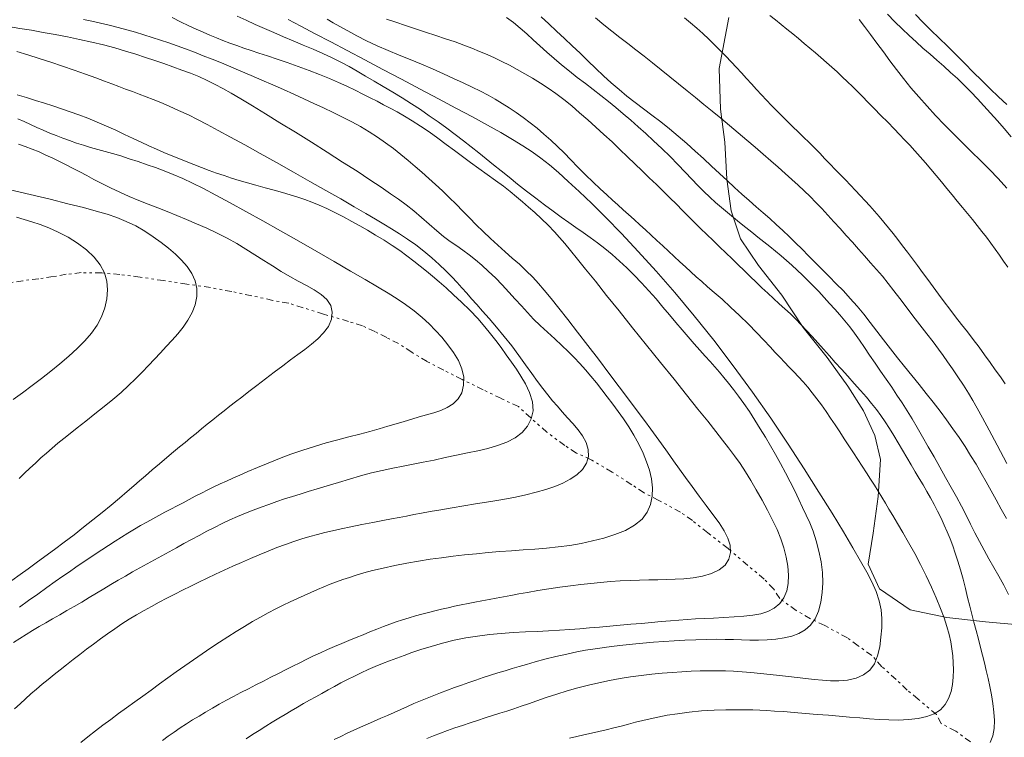
# Model space of a CAD drawing. Extents: x 281653 to 282903, y 1912395 to 1913205.
# Drawn here: x 282239 to 282276, y 1912891 to 1912918 of the extents above; entities that cross this region are included whole.
import ezdxf

# ---------------------------------------------------------------- set-up
doc = ezdxf.new("R2010")
doc.units = 0
doc.header["$MEASUREMENT"] = 0
doc.linetypes.add('DIVIDE', pattern=[1.25, 0.5, -0.25, 0, -0.25, 0, -0.25])
for name, color, linetype in [('ARBOLES', 90, 'Continuous'), ('CURVA INTERMEDIA', 17, 'Continuous'), ('CURVA MAESTRA', 17, 'Continuous'), ('ESCURRIMIENTO', 7, 'Continuous')]:
    doc.layers.add(name, color=color, linetype=linetype)
doc.linetypes.add('ZIGZAG', pattern='A,0.00254,-5.08,[131,ltypeshp.shx,S=5.08,R=0,X=-5.08,Y=0],-10.16,[131,ltypeshp.shx,S=5.08,R=180,X=5.08,Y=0],-5.08', length=20.32254)

msp = doc.modelspace()

# ---------------------------------------------------------------- linework, layer by layer
at = {"layer": 'ARBOLES', "color": 3, "linetype": 'ZIGZAG', "lineweight": 9, "ltscale": 0.05}
msp.add_lwpolyline([(282276.937, 1912895.005), (282275.663, 1912895.12), (282274.189, 1912895.28), (282272.794, 1912895.577), (282271.622, 1912896.375), (282271.184, 1912897.316), (282271.375, 1912898.505), (282271.568, 1912899.902), (282271.66, 1912901.313), (282271.439, 1912902.222), (282271.015, 1912903.161), (282270.415, 1912904.111), (282269.626, 1912905.194), (282268.714, 1912906.339), (282267.889, 1912907.575), (282267.003, 1912908.702), (282266.325, 1912909.724), (282265.964, 1912910.787), (282265.803, 1912911.998), (282265.716, 1912913.407), (282265.561, 1912914.662), (282265.51, 1912916.214), (282265.875, 1912918.164)], dxfattribs=at)
at = {"layer": 'CURVA INTERMEDIA', "color": 17, "linetype": 'Continuous', "lineweight": 9}
for points, elevation in [([(282244.645, 1912918.158), (282244.968, 1912917.996), (282245.277, 1912917.847), (282245.565, 1912917.714), (282245.829, 1912917.597), (282246.081, 1912917.49), (282246.331, 1912917.386), (282246.584, 1912917.285), (282246.844, 1912917.186), (282247.109, 1912917.09), (282247.378, 1912916.996), (282247.658, 1912916.902), (282247.957, 1912916.804), (282248.284, 1912916.697), (282248.646, 1912916.576), (282249.038, 1912916.44), (282249.451, 1912916.293), (282249.866, 1912916.14), (282250.266, 1912915.986), (282250.641, 1912915.835), (282250.987, 1912915.687), (282251.311, 1912915.538), (282251.621, 1912915.389), (282251.915, 1912915.242), (282252.194, 1912915.101), (282252.458, 1912914.965), (282252.709, 1912914.835), (282252.96, 1912914.703), (282253.221, 1912914.562), (282253.5, 1912914.403), (282253.8, 1912914.223), (282254.118, 1912914.02), (282254.448, 1912913.795), (282254.779, 1912913.558), (282255.1, 1912913.32), (282255.411, 1912913.087), (282255.713, 1912912.861), (282256.018, 1912912.637), (282256.336, 1912912.408), (282256.66, 1912912.176), (282256.978, 1912911.946), (282257.275, 1912911.726), (282257.54, 1912911.522), (282257.781, 1912911.327), (282258.01, 1912911.133), (282258.239, 1912910.934), (282258.478, 1912910.721), (282258.727, 1912910.489), (282258.982, 1912910.239), (282259.22, 1912909.994), (282259.421, 1912909.772), (282259.615, 1912909.545), (282259.837, 1912909.277), (282260.1, 1912908.953), (282260.414, 1912908.564), (282260.785, 1912908.102), (282261.215, 1912907.568), (282261.693, 1912906.973), (282262.206, 1912906.334), (282262.737, 1912905.673), (282263.269, 1912905.012), (282263.783, 1912904.371), (282264.263, 1912903.772), (282264.695, 1912903.233), (282265.068, 1912902.767), (282265.38, 1912902.376), (282265.638, 1912902.05), (282265.866, 1912901.754), (282266.089, 1912901.455), (282266.303, 1912901.151), (282266.505, 1912900.841), (282266.707, 1912900.511), (282266.921, 1912900.149), (282267.14, 1912899.765), (282267.351, 1912899.38), (282267.544, 1912899.003), (282267.713, 1912898.642), (282267.854, 1912898.291), (282267.968, 1912897.942), (282268.057, 1912897.592), (282268.12, 1912897.242), (282268.15, 1912896.902), (282268.138, 1912896.586), (282268.08, 1912896.297), (282267.971, 1912896.039), (282267.813, 1912895.82), (282267.607, 1912895.646), (282267.365, 1912895.518), (282267.094, 1912895.432), (282266.791, 1912895.376), (282266.451, 1912895.337), (282266.077, 1912895.309), (282265.68, 1912895.286), (282265.289, 1912895.267), (282264.932, 1912895.249), (282264.602, 1912895.231), (282264.288, 1912895.211), (282263.973, 1912895.188), (282263.647, 1912895.161), (282263.299, 1912895.132), (282262.928, 1912895.099), (282262.539, 1912895.063), (282262.138, 1912895.027), (282261.734, 1912894.991), (282261.334, 1912894.957), (282260.944, 1912894.924), (282260.564, 1912894.891), (282260.188, 1912894.86), (282259.809, 1912894.83), (282259.415, 1912894.803), (282259.001, 1912894.779), (282258.565, 1912894.757), (282258.114, 1912894.735), (282257.654, 1912894.71), (282257.196, 1912894.678), (282256.742, 1912894.636), (282256.294, 1912894.58), (282255.849, 1912894.508), (282255.404, 1912894.417), (282254.961, 1912894.307), (282254.527, 1912894.184), (282254.129, 1912894.061), (282253.79, 1912893.948), (282253.492, 1912893.843), (282253.211, 1912893.74), (282252.937, 1912893.635), (282252.664, 1912893.528), (282252.392, 1912893.416), (282252.122, 1912893.3), (282251.855, 1912893.179), (282251.593, 1912893.053), (282251.336, 1912892.924), (282251.084, 1912892.792), (282250.837, 1912892.659), (282250.594, 1912892.527), (282250.355, 1912892.395), (282250.12, 1912892.264), (282249.887, 1912892.133), (282249.655, 1912892.002), (282249.423, 1912891.87), (282249.189, 1912891.734), (282248.952, 1912891.593), (282248.711, 1912891.447), (282248.466, 1912891.296), (282248.218, 1912891.141), (282247.967, 1912890.982), (282247.716, 1912890.822), (282247.466, 1912890.662)], 54.041), ([(282257.401, 1912918.161), (282257.666, 1912917.963), (282257.919, 1912917.756), (282258.166, 1912917.54), (282258.416, 1912917.314), (282258.673, 1912917.079), (282258.939, 1912916.837), (282259.215, 1912916.595), (282259.499, 1912916.353), (282259.794, 1912916.114), (282260.096, 1912915.878), (282260.402, 1912915.645), (282260.705, 1912915.414), (282260.998, 1912915.186), (282261.284, 1912914.957), (282261.567, 1912914.723), (282261.85, 1912914.484), (282262.133, 1912914.242), (282262.417, 1912913.995), (282262.705, 1912913.738), (282263.003, 1912913.464), (282263.317, 1912913.166), (282263.633, 1912912.858), (282263.933, 1912912.554), (282264.21, 1912912.265), (282264.46, 1912911.999), (282264.693, 1912911.755), (282264.919, 1912911.527), (282265.144, 1912911.313), (282265.37, 1912911.11), (282265.597, 1912910.915), (282265.826, 1912910.724), (282266.055, 1912910.535), (282266.285, 1912910.346), (282266.517, 1912910.158), (282266.749, 1912909.971), (282266.981, 1912909.787), (282267.21, 1912909.605), (282267.434, 1912909.425), (282267.654, 1912909.247), (282267.868, 1912909.07), (282268.077, 1912908.893), (282268.282, 1912908.713), (282268.483, 1912908.53), (282268.685, 1912908.339), (282268.887, 1912908.139), (282269.093, 1912907.929), (282269.301, 1912907.71), (282269.509, 1912907.486), (282269.714, 1912907.263), (282269.916, 1912907.042), (282270.112, 1912906.822), (282270.303, 1912906.599), (282270.489, 1912906.368), (282270.672, 1912906.123), (282270.855, 1912905.862), (282271.043, 1912905.583), (282271.242, 1912905.289), (282271.449, 1912904.984), (282271.663, 1912904.674), (282271.876, 1912904.366), (282272.084, 1912904.062), (282272.285, 1912903.764), (282272.478, 1912903.469), (282272.668, 1912903.168), (282272.859, 1912902.855), (282273.056, 1912902.524), (282273.262, 1912902.171), (282273.477, 1912901.797), (282273.698, 1912901.409), (282273.92, 1912901.015), (282274.139, 1912900.625), (282274.351, 1912900.246), (282274.552, 1912899.881), (282274.741, 1912899.528), (282274.92, 1912899.184), (282275.091, 1912898.846), (282275.259, 1912898.512), (282275.428, 1912898.181), (282275.605, 1912897.853), (282275.788, 1912897.524), (282275.978, 1912897.195), (282276.169, 1912896.861), (282276.355, 1912896.517), (282276.534, 1912896.165)], 59.096), ([(282260.789, 1912918.144), (282261.109, 1912917.885), (282261.416, 1912917.636), (282261.717, 1912917.398), (282262.018, 1912917.164), (282262.324, 1912916.929), (282262.639, 1912916.686), (282262.964, 1912916.431), (282263.295, 1912916.166), (282263.627, 1912915.899), (282263.957, 1912915.632), (282264.281, 1912915.369), (282264.602, 1912915.109), (282264.921, 1912914.849), (282265.243, 1912914.586), (282265.568, 1912914.317), (282265.897, 1912914.041), (282266.228, 1912913.762), (282266.555, 1912913.485), (282266.873, 1912913.213), (282267.18, 1912912.95), (282267.476, 1912912.696), (282267.759, 1912912.452), (282268.028, 1912912.216), (282268.281, 1912911.99), (282268.52, 1912911.771), (282268.749, 1912911.554), (282268.972, 1912911.336), (282269.194, 1912911.11), (282269.418, 1912910.874), (282269.646, 1912910.628), (282269.879, 1912910.374), (282270.115, 1912910.114), (282270.352, 1912909.852), (282270.587, 1912909.589), (282270.821, 1912909.328), (282271.052, 1912909.069), (282271.281, 1912908.812), (282271.507, 1912908.555), (282271.729, 1912908.295), (282271.949, 1912908.025), (282272.17, 1912907.742), (282272.398, 1912907.442), (282272.639, 1912907.124), (282272.894, 1912906.788), (282273.162, 1912906.441), (282273.425, 1912906.102), (282273.662, 1912905.792), (282273.866, 1912905.518), (282274.041, 1912905.278), (282274.211, 1912905.038), (282274.4, 1912904.767), (282274.607, 1912904.466), (282274.819, 1912904.147), (282275.015, 1912903.84), (282275.181, 1912903.563), (282275.346, 1912903.268), (282275.548, 1912902.899), (282275.799, 1912902.431), (282276.107, 1912901.854), (282276.474, 1912901.16)], 61.026), ([(282264.184, 1912918.148), (282264.416, 1912917.955), (282264.648, 1912917.755), (282264.879, 1912917.548), (282265.107, 1912917.337), (282265.331, 1912917.122), (282265.548, 1912916.904), (282265.76, 1912916.687), (282265.965, 1912916.471), (282266.165, 1912916.257), (282266.36, 1912916.045), (282266.553, 1912915.836), (282266.743, 1912915.627), (282266.932, 1912915.419), (282267.122, 1912915.212), (282267.313, 1912915.006), (282267.507, 1912914.802), (282267.703, 1912914.599), (282267.903, 1912914.398), (282268.105, 1912914.198), (282268.31, 1912913.998), (282268.517, 1912913.797), (282268.725, 1912913.595), (282268.932, 1912913.392), (282269.138, 1912913.188), (282269.34, 1912912.983), (282269.54, 1912912.778), (282269.738, 1912912.574), (282269.933, 1912912.37), (282270.127, 1912912.168), (282270.319, 1912911.967), (282270.51, 1912911.768), (282270.698, 1912911.57), (282270.884, 1912911.373), (282271.068, 1912911.175), (282271.25, 1912910.976), (282271.429, 1912910.775), (282271.607, 1912910.571), (282271.784, 1912910.362), (282271.961, 1912910.146), (282272.139, 1912909.924), (282272.319, 1912909.695), (282272.501, 1912909.458), (282272.687, 1912909.214), (282272.876, 1912908.963), (282273.068, 1912908.706), (282273.264, 1912908.441), (282273.463, 1912908.17), (282273.667, 1912907.893), (282273.874, 1912907.611), (282274.085, 1912907.326), (282274.301, 1912907.038), (282274.522, 1912906.749), (282274.745, 1912906.46), (282274.97, 1912906.171), (282275.193, 1912905.881), (282275.414, 1912905.591), (282275.628, 1912905.301), (282275.836, 1912905.013), (282276.036, 1912904.731), (282276.23, 1912904.457), (282276.417, 1912904.195)], 62.111), ([(282267.433, 1912918.238), (282267.653, 1912918.068), (282267.872, 1912917.895), (282268.091, 1912917.717), (282268.31, 1912917.537), (282268.527, 1912917.356), (282268.744, 1912917.174), (282268.96, 1912916.993), (282269.174, 1912916.812), (282269.385, 1912916.631), (282269.594, 1912916.45), (282269.799, 1912916.269), (282270.001, 1912916.085), (282270.199, 1912915.9), (282270.394, 1912915.713), (282270.586, 1912915.525), (282270.775, 1912915.337), (282270.967, 1912915.145), (282271.177, 1912914.934), (282271.417, 1912914.692), (282271.676, 1912914.429), (282271.934, 1912914.166), (282272.174, 1912913.919), (282272.384, 1912913.701), (282272.578, 1912913.498), (282272.772, 1912913.291), (282272.969, 1912913.076), (282273.17, 1912912.853), (282273.373, 1912912.621), (282273.577, 1912912.382), (282273.78, 1912912.138), (282273.984, 1912911.891), (282274.186, 1912911.643), (282274.386, 1912911.397), (282274.584, 1912911.154), (282274.78, 1912910.916), (282274.972, 1912910.683), (282275.161, 1912910.455), (282275.345, 1912910.229), (282275.525, 1912910.005), (282275.698, 1912909.78), (282275.867, 1912909.554), (282276.032, 1912909.327), (282276.193, 1912909.1), (282276.351, 1912908.872), (282276.507, 1912908.642)], 63.073), ([(282272.987, 1912918.272), (282273.275, 1912917.976), (282273.577, 1912917.68), (282273.891, 1912917.377), (282274.214, 1912917.063), (282274.542, 1912916.738), (282274.871, 1912916.407), (282275.197, 1912916.076), (282275.521, 1912915.752), (282275.841, 1912915.437), (282276.159, 1912915.135), (282276.471, 1912914.844)], 66.147), ([(282238.408, 1912917.816), (282238.841, 1912917.745), (282239.282, 1912917.672), (282239.732, 1912917.593), (282240.19, 1912917.509), (282240.654, 1912917.419), (282241.119, 1912917.324), (282241.581, 1912917.221), (282242.03, 1912917.113), (282242.462, 1912916.998), (282242.872, 1912916.88), (282243.259, 1912916.76), (282243.627, 1912916.641), (282243.981, 1912916.52), (282244.328, 1912916.4), (282244.674, 1912916.279), (282245.014, 1912916.157), (282245.343, 1912916.036), (282245.665, 1912915.906), (282245.984, 1912915.762), (282246.291, 1912915.609), (282246.584, 1912915.451), (282246.898, 1912915.271), (282247.269, 1912915.054), (282247.705, 1912914.793), (282248.205, 1912914.489), (282248.758, 1912914.149), (282249.348, 1912913.784), (282249.955, 1912913.404), (282250.562, 1912913.022), (282251.148, 1912912.648), (282251.695, 1912912.296), (282252.189, 1912911.973), (282252.617, 1912911.689), (282252.978, 1912911.443), (282253.282, 1912911.229), (282253.564, 1912911.018), (282253.857, 1912910.784), (282254.156, 1912910.532), (282254.451, 1912910.275), (282254.734, 1912910.032), (282254.999, 1912909.816), (282255.252, 1912909.626), (282255.497, 1912909.454), (282255.736, 1912909.289), (282255.972, 1912909.117), (282256.21, 1912908.927), (282256.455, 1912908.715), (282256.709, 1912908.481), (282256.97, 1912908.229), (282257.231, 1912907.963), (282257.487, 1912907.692), (282257.732, 1912907.422), (282257.967, 1912907.162), (282258.197, 1912906.91), (282258.431, 1912906.665), (282258.682, 1912906.416), (282258.956, 1912906.16), (282259.236, 1912905.904), (282259.502, 1912905.66), (282259.749, 1912905.425), (282259.979, 1912905.195), (282260.197, 1912904.963), (282260.408, 1912904.726), (282260.616, 1912904.481), (282260.823, 1912904.227), (282261.031, 1912903.965), (282261.24, 1912903.697), (282261.45, 1912903.424), (282261.657, 1912903.145), (282261.861, 1912902.857), (282262.061, 1912902.555), (282262.255, 1912902.235), (282262.44, 1912901.897), (282262.604, 1912901.556), (282262.74, 1912901.225), (282262.844, 1912900.898), (282262.92, 1912900.567), (282262.958, 1912900.235), (282262.951, 1912899.907), (282262.89, 1912899.592), (282262.764, 1912899.299), (282262.563, 1912899.034), (282262.279, 1912898.802), (282261.928, 1912898.606), (282261.532, 1912898.445), (282261.11, 1912898.313), (282260.681, 1912898.203), (282260.247, 1912898.11), (282259.811, 1912898.035), (282259.37, 1912897.975), (282258.923, 1912897.932), (282258.476, 1912897.897), (282258.032, 1912897.865), (282257.59, 1912897.832), (282257.145, 1912897.796), (282256.697, 1912897.758), (282256.248, 1912897.716), (282255.8, 1912897.671), (282255.356, 1912897.622), (282254.917, 1912897.567), (282254.482, 1912897.505), (282254.042, 1912897.435), (282253.593, 1912897.357), (282253.139, 1912897.268), (282252.695, 1912897.17), (282252.292, 1912897.072), (282251.956, 1912896.983), (282251.669, 1912896.899), (282251.407, 1912896.817), (282251.158, 1912896.733), (282250.914, 1912896.644), (282250.673, 1912896.551), (282250.432, 1912896.453), (282250.187, 1912896.351), (282249.938, 1912896.243), (282249.683, 1912896.13), (282249.421, 1912896.012), (282249.152, 1912895.888), (282248.876, 1912895.756), (282248.594, 1912895.616), (282248.305, 1912895.465), (282248.01, 1912895.304), (282247.71, 1912895.131), (282247.404, 1912894.946), (282247.092, 1912894.753), (282246.774, 1912894.55), (282246.45, 1912894.34), (282246.122, 1912894.124), (282245.792, 1912893.903), (282245.462, 1912893.677), (282245.132, 1912893.448), (282244.804, 1912893.216), (282244.48, 1912892.984), (282244.16, 1912892.752), (282243.843, 1912892.521), (282243.53, 1912892.293), (282243.219, 1912892.067), (282242.911, 1912891.843), (282242.605, 1912891.622), (282242.304, 1912891.402), (282242.008, 1912891.182), (282241.718, 1912890.962), (282241.436, 1912890.74), (282241.161, 1912890.518)], 52.126), ([(282241.269, 1912918.082), (282241.587, 1912918.015), (282241.915, 1912917.943), (282242.249, 1912917.864), (282242.584, 1912917.78), (282242.917, 1912917.69), (282243.246, 1912917.596), (282243.571, 1912917.499), (282243.889, 1912917.398), (282244.203, 1912917.295), (282244.517, 1912917.189), (282244.836, 1912917.077), (282245.161, 1912916.959), (282245.493, 1912916.834), (282245.832, 1912916.704), (282246.175, 1912916.569), (282246.526, 1912916.427), (282246.889, 1912916.278), (282247.268, 1912916.119), (282247.663, 1912915.95), (282248.07, 1912915.773), (282248.48, 1912915.593), (282248.887, 1912915.411), (282249.284, 1912915.232), (282249.67, 1912915.055), (282250.048, 1912914.882), (282250.42, 1912914.71), (282250.787, 1912914.54), (282251.147, 1912914.366), (282251.496, 1912914.186), (282251.834, 1912913.999), (282252.161, 1912913.804), (282252.478, 1912913.6), (282252.786, 1912913.386), (282253.084, 1912913.165), (282253.37, 1912912.94), (282253.645, 1912912.713), (282253.91, 1912912.485), (282254.17, 1912912.258), (282254.429, 1912912.028), (282254.689, 1912911.793), (282254.95, 1912911.55), (282255.211, 1912911.3), (282255.47, 1912911.044), (282255.726, 1912910.783), (282255.983, 1912910.522), (282256.243, 1912910.26), (282256.51, 1912909.998), (282256.782, 1912909.738), (282257.059, 1912909.48), (282257.339, 1912909.23), (282257.617, 1912908.989), (282257.889, 1912908.75), (282258.151, 1912908.506), (282258.394, 1912908.264), (282258.614, 1912908.025), (282258.838, 1912907.762), (282259.097, 1912907.449), (282259.396, 1912907.076), (282259.735, 1912906.646), (282260.106, 1912906.168), (282260.499, 1912905.657), (282260.902, 1912905.129), (282261.303, 1912904.599), (282261.689, 1912904.086), (282262.049, 1912903.606), (282262.373, 1912903.171), (282262.655, 1912902.792), (282262.895, 1912902.467), (282263.103, 1912902.183), (282263.307, 1912901.902), (282263.531, 1912901.588), (282263.764, 1912901.261), (282263.99, 1912900.943), (282264.221, 1912900.62), (282264.472, 1912900.276), (282264.737, 1912899.917), (282265.007, 1912899.558), (282265.268, 1912899.211), (282265.504, 1912898.889), (282265.699, 1912898.591), (282265.841, 1912898.31), (282265.921, 1912898.039), (282265.932, 1912897.769), (282265.869, 1912897.513), (282265.728, 1912897.286), (282265.508, 1912897.1), (282265.216, 1912896.962), (282264.875, 1912896.866), (282264.517, 1912896.804), (282264.163, 1912896.766), (282263.825, 1912896.745), (282263.497, 1912896.733), (282263.165, 1912896.726), (282262.823, 1912896.72), (282262.471, 1912896.712), (282262.107, 1912896.699), (282261.735, 1912896.68), (282261.359, 1912896.654), (282260.983, 1912896.622), (282260.607, 1912896.584), (282260.229, 1912896.543), (282259.839, 1912896.496), (282259.432, 1912896.442), (282259.01, 1912896.381), (282258.589, 1912896.313), (282258.197, 1912896.245), (282257.861, 1912896.183), (282257.565, 1912896.127), (282257.283, 1912896.076), (282257.007, 1912896.026), (282256.732, 1912895.976), (282256.459, 1912895.926), (282256.191, 1912895.875), (282255.928, 1912895.822), (282255.671, 1912895.768), (282255.417, 1912895.713), (282255.166, 1912895.657), (282254.915, 1912895.6), (282254.666, 1912895.541), (282254.418, 1912895.479), (282254.17, 1912895.415), (282253.924, 1912895.348), (282253.679, 1912895.276), (282253.435, 1912895.199), (282253.191, 1912895.117), (282252.947, 1912895.03), (282252.7, 1912894.937), (282252.448, 1912894.839), (282252.19, 1912894.736), (282251.926, 1912894.63), (282251.658, 1912894.52), (282251.386, 1912894.408), (282251.114, 1912894.294), (282250.842, 1912894.179), (282250.572, 1912894.062), (282250.305, 1912893.942), (282250.041, 1912893.819), (282249.777, 1912893.694), (282249.513, 1912893.564), (282249.245, 1912893.43), (282248.973, 1912893.292), (282248.695, 1912893.151), (282248.412, 1912893.008), (282248.127, 1912892.863), (282247.84, 1912892.717), (282247.553, 1912892.571), (282247.269, 1912892.424), (282246.988, 1912892.277), (282246.712, 1912892.129), (282246.442, 1912891.98), (282246.179, 1912891.831), (282245.921, 1912891.682), (282245.671, 1912891.531), (282245.426, 1912891.38), (282245.188, 1912891.229), (282244.955, 1912891.075), (282244.726, 1912890.919), (282244.5, 1912890.759), (282244.274, 1912890.594)], 53.138), ([(282249.065, 1912918.082), (282249.558, 1912917.825), (282250.102, 1912917.541), (282250.692, 1912917.232), (282251.324, 1912916.899), (282251.991, 1912916.548), (282252.686, 1912916.182), (282253.395, 1912915.807), (282254.105, 1912915.432), (282254.801, 1912915.063), (282255.468, 1912914.707), (282256.093, 1912914.37), (282256.666, 1912914.057), (282257.178, 1912913.771), (282257.628, 1912913.511), (282258.023, 1912913.268), (282258.378, 1912913.034), (282258.71, 1912912.795), (282259.037, 1912912.538), (282259.378, 1912912.248), (282259.751, 1912911.914), (282260.17, 1912911.522), (282260.647, 1912911.063), (282261.184, 1912910.531), (282261.777, 1912909.925), (282262.42, 1912909.245), (282263.105, 1912908.493), (282263.821, 1912907.673), (282264.558, 1912906.792), (282265.302, 1912905.857), (282266.044, 1912904.881), (282266.77, 1912903.882), (282267.47, 1912902.879), (282268.133, 1912901.895), (282268.75, 1912900.951), (282269.311, 1912900.067), (282269.81, 1912899.261), (282270.242, 1912898.549), (282270.603, 1912897.941), (282270.896, 1912897.435), (282271.13, 1912897.017), (282271.322, 1912896.644), (282271.486, 1912896.276), (282271.609, 1912895.918), (282271.678, 1912895.579), (282271.705, 1912895.243), (282271.703, 1912894.894), (282271.676, 1912894.532), (282271.627, 1912894.169), (282271.547, 1912893.826), (282271.427, 1912893.526), (282271.252, 1912893.28), (282271.015, 1912893.096), (282270.726, 1912892.972), (282270.404, 1912892.903), (282270.073, 1912892.876), (282269.753, 1912892.877), (282269.441, 1912892.896), (282269.128, 1912892.925), (282268.809, 1912892.96), (282268.483, 1912892.997), (282268.148, 1912893.035), (282267.804, 1912893.074), (282267.448, 1912893.113), (282267.081, 1912893.151), (282266.719, 1912893.186), (282266.378, 1912893.215), (282266.055, 1912893.237), (282265.741, 1912893.251), (282265.428, 1912893.257), (282265.108, 1912893.257), (282264.778, 1912893.25), (282264.438, 1912893.237), (282264.083, 1912893.217), (282263.712, 1912893.191), (282263.327, 1912893.158), (282262.932, 1912893.121), (282262.53, 1912893.075), (282262.129, 1912893.021), (282261.727, 1912892.957), (282261.323, 1912892.883), (282260.92, 1912892.8), (282260.518, 1912892.707), (282260.116, 1912892.604), (282259.714, 1912892.489), (282259.312, 1912892.365), (282258.914, 1912892.234), (282258.547, 1912892.109), (282258.23, 1912891.999), (282257.949, 1912891.901), (282257.681, 1912891.81), (282257.414, 1912891.721), (282257.143, 1912891.633), (282256.865, 1912891.544), (282256.582, 1912891.455), (282256.295, 1912891.364), (282256.005, 1912891.271), (282255.716, 1912891.174), (282255.43, 1912891.076), (282255.15, 1912890.975), (282254.878, 1912890.874), (282254.615, 1912890.772), (282254.361, 1912890.669)], 56.147), ([(282250.556, 1912918.093), (282250.79, 1912917.959), (282251.046, 1912917.814), (282251.343, 1912917.648), (282251.683, 1912917.464), (282252.062, 1912917.27), (282252.464, 1912917.078), (282252.877, 1912916.898), (282253.298, 1912916.725), (282253.726, 1912916.553), (282254.156, 1912916.378), (282254.58, 1912916.199), (282254.99, 1912916.018), (282255.38, 1912915.839), (282255.747, 1912915.666), (282256.086, 1912915.502), (282256.4, 1912915.346), (282256.692, 1912915.195), (282256.968, 1912915.043), (282257.233, 1912914.885), (282257.495, 1912914.718), (282257.758, 1912914.54), (282258.025, 1912914.35), (282258.294, 1912914.149), (282258.562, 1912913.938), (282258.825, 1912913.717), (282259.082, 1912913.487), (282259.336, 1912913.247), (282259.589, 1912912.995), (282259.849, 1912912.731), (282260.122, 1912912.454), (282260.412, 1912912.167), (282260.701, 1912911.885), (282260.973, 1912911.627), (282261.219, 1912911.398), (282261.438, 1912911.2), (282261.642, 1912911.016), (282261.847, 1912910.833), (282262.054, 1912910.646), (282262.264, 1912910.455), (282262.478, 1912910.261), (282262.694, 1912910.063), (282262.913, 1912909.863), (282263.134, 1912909.661), (282263.354, 1912909.458), (282263.574, 1912909.254), (282263.791, 1912909.051), (282264.006, 1912908.85), (282264.218, 1912908.653), (282264.427, 1912908.46), (282264.632, 1912908.274), (282264.839, 1912908.091), (282265.063, 1912907.896), (282265.32, 1912907.674), (282265.614, 1912907.417), (282265.94, 1912907.123), (282266.281, 1912906.802), (282266.619, 1912906.469), (282266.934, 1912906.147), (282267.211, 1912905.857), (282267.447, 1912905.606), (282267.647, 1912905.393), (282267.826, 1912905.202), (282268.001, 1912905.017), (282268.176, 1912904.833), (282268.353, 1912904.649), (282268.529, 1912904.461), (282268.705, 1912904.267), (282268.881, 1912904.064), (282269.057, 1912903.851), (282269.232, 1912903.627), (282269.406, 1912903.391), (282269.58, 1912903.145), (282269.754, 1912902.889), (282269.927, 1912902.627), (282270.102, 1912902.361), (282270.276, 1912902.093), (282270.45, 1912901.826), (282270.623, 1912901.563), (282270.794, 1912901.304), (282270.962, 1912901.05), (282271.124, 1912900.803), (282271.28, 1912900.562), (282271.43, 1912900.327), (282271.573, 1912900.097), (282271.71, 1912899.871), (282271.845, 1912899.648), (282271.98, 1912899.421), (282272.129, 1912899.17), (282272.304, 1912898.875), (282272.506, 1912898.531), (282272.73, 1912898.143), (282272.961, 1912897.728), (282273.187, 1912897.305), (282273.401, 1912896.877), (282273.601, 1912896.448), (282273.784, 1912896.03), (282273.944, 1912895.634), (282274.08, 1912895.268), (282274.188, 1912894.939), (282274.273, 1912894.639), (282274.337, 1912894.358), (282274.383, 1912894.089), (282274.415, 1912893.823), (282274.434, 1912893.557), (282274.44, 1912893.287), (282274.431, 1912893.013), (282274.402, 1912892.735), (282274.346, 1912892.461), (282274.255, 1912892.2), (282274.12, 1912891.966), (282273.94, 1912891.771), (282273.708, 1912891.618), (282273.423, 1912891.509), (282273.093, 1912891.437), (282272.728, 1912891.395), (282272.348, 1912891.377), (282271.971, 1912891.379), (282271.601, 1912891.397), (282271.233, 1912891.424), (282270.863, 1912891.456), (282270.481, 1912891.49), (282270.085, 1912891.524), (282269.674, 1912891.559), (282269.244, 1912891.594), (282268.798, 1912891.632), (282268.362, 1912891.667), (282267.964, 1912891.697), (282267.615, 1912891.721), (282267.318, 1912891.738), (282267.05, 1912891.751), (282266.785, 1912891.761), (282266.492, 1912891.768), (282266.15, 1912891.771), (282265.754, 1912891.767), (282265.309, 1912891.753), (282264.837, 1912891.723), (282264.364, 1912891.678), (282263.917, 1912891.62), (282263.517, 1912891.557), (282263.169, 1912891.491), (282262.868, 1912891.425), (282262.593, 1912891.359), (282262.32, 1912891.29), (282262.045, 1912891.219), (282261.766, 1912891.148), (282261.484, 1912891.078), (282261.201, 1912891.009), (282260.916, 1912890.944), (282260.632, 1912890.88), (282260.35, 1912890.817), (282260.072, 1912890.754), (282259.798, 1912890.69)], 57.012), ([(282252.824, 1912918.093), (282253.171, 1912917.978), (282253.539, 1912917.858), (282253.921, 1912917.733), (282254.31, 1912917.606), (282254.698, 1912917.478), (282255.075, 1912917.352), (282255.434, 1912917.229), (282255.768, 1912917.108), (282256.078, 1912916.987), (282256.369, 1912916.867), (282256.652, 1912916.745), (282256.933, 1912916.618), (282257.217, 1912916.484), (282257.506, 1912916.339), (282257.799, 1912916.183), (282258.094, 1912916.017), (282258.391, 1912915.844), (282258.688, 1912915.661), (282258.986, 1912915.467), (282259.283, 1912915.257), (282259.582, 1912915.031), (282259.882, 1912914.788), (282260.185, 1912914.53), (282260.491, 1912914.261), (282260.801, 1912913.982), (282261.112, 1912913.699), (282261.42, 1912913.414), (282261.72, 1912913.131), (282262.01, 1912912.853), (282262.292, 1912912.579), (282262.568, 1912912.31), (282262.84, 1912912.046), (282263.11, 1912911.788), (282263.373, 1912911.534), (282263.627, 1912911.286), (282263.872, 1912911.044), (282264.109, 1912910.806), (282264.339, 1912910.573), (282264.568, 1912910.343), (282264.799, 1912910.114), (282265.035, 1912909.885), (282265.275, 1912909.655), (282265.519, 1912909.423), (282265.762, 1912909.192), (282266.001, 1912908.961), (282266.234, 1912908.734), (282266.463, 1912908.51), (282266.688, 1912908.29), (282266.912, 1912908.072), (282267.136, 1912907.858), (282267.359, 1912907.65), (282267.58, 1912907.447), (282267.798, 1912907.25), (282268.012, 1912907.056), (282268.221, 1912906.86), (282268.427, 1912906.658), (282268.633, 1912906.449), (282268.841, 1912906.23), (282269.052, 1912906), (282269.267, 1912905.761), (282269.486, 1912905.514), (282269.708, 1912905.263), (282269.933, 1912905.01), (282270.167, 1912904.751), (282270.411, 1912904.483), (282270.659, 1912904.21), (282270.899, 1912903.941), (282271.12, 1912903.684), (282271.319, 1912903.444), (282271.501, 1912903.213), (282271.673, 1912902.981), (282271.84, 1912902.74), (282272.003, 1912902.487), (282272.166, 1912902.22), (282272.331, 1912901.943), (282272.495, 1912901.661), (282272.66, 1912901.381), (282272.821, 1912901.107), (282272.979, 1912900.844), (282273.132, 1912900.59), (282273.28, 1912900.341), (282273.424, 1912900.094), (282273.564, 1912899.844), (282273.701, 1912899.591), (282273.835, 1912899.334), (282273.965, 1912899.074), (282274.087, 1912898.812), (282274.202, 1912898.548), (282274.31, 1912898.283), (282274.412, 1912898.013), (282274.51, 1912897.735), (282274.609, 1912897.434), (282274.708, 1912897.102), (282274.805, 1912896.748), (282274.897, 1912896.389), (282274.981, 1912896.043), (282275.058, 1912895.724), (282275.135, 1912895.417), (282275.218, 1912895.105), (282275.305, 1912894.786), (282275.392, 1912894.464), (282275.476, 1912894.148), (282275.553, 1912893.847), (282275.624, 1912893.554), (282275.691, 1912893.264), (282275.757, 1912892.967), (282275.822, 1912892.658), (282275.885, 1912892.337), (282275.943, 1912892.007), (282275.985, 1912891.677), (282276.003, 1912891.356), (282275.991, 1912891.051), (282275.94, 1912890.769), (282275.844, 1912890.516)], 58.127), ([(282270.844, 1912918.087), (282271.046, 1912917.818), (282271.272, 1912917.516), (282271.515, 1912917.187), (282271.766, 1912916.846), (282272.017, 1912916.509), (282272.271, 1912916.172), (282272.538, 1912915.831), (282272.82, 1912915.484), (282273.118, 1912915.131), (282273.432, 1912914.774), (282273.76, 1912914.418), (282274.097, 1912914.065), (282274.441, 1912913.719), (282274.788, 1912913.379), (282275.132, 1912913.044), (282275.474, 1912912.708), (282275.811, 1912912.366), (282276.143, 1912912.016), (282276.469, 1912911.659)], 64.114), ([(282238.717, 1912916.861), (282239.142, 1912916.736), (282239.577, 1912916.6), (282240.019, 1912916.456), (282240.466, 1912916.306), (282240.91, 1912916.154), (282241.341, 1912916.002), (282241.732, 1912915.86), (282242.061, 1912915.738), (282242.346, 1912915.631), (282242.612, 1912915.531), (282242.87, 1912915.434), (282243.129, 1912915.336), (282243.391, 1912915.238), (282243.655, 1912915.137), (282243.925, 1912915.032), (282244.209, 1912914.918), (282244.526, 1912914.784), (282244.89, 1912914.62), (282245.264, 1912914.443), (282245.616, 1912914.267), (282245.981, 1912914.078), (282246.397, 1912913.856), (282246.877, 1912913.596), (282247.418, 1912913.3), (282248.007, 1912912.974), (282248.63, 1912912.626), (282249.267, 1912912.268), (282249.9, 1912911.911), (282250.51, 1912911.565), (282251.078, 1912911.241), (282251.588, 1912910.947), (282252.031, 1912910.691), (282252.405, 1912910.472), (282252.719, 1912910.286), (282253.01, 1912910.108), (282253.311, 1912909.917), (282253.621, 1912909.71), (282253.933, 1912909.487), (282254.243, 1912909.248), (282254.547, 1912908.994), (282254.832, 1912908.739), (282255.084, 1912908.498), (282255.308, 1912908.272), (282255.51, 1912908.058), (282255.698, 1912907.852), (282255.879, 1912907.647), (282256.063, 1912907.437), (282256.261, 1912907.214), (282256.483, 1912906.965), (282256.739, 1912906.679), (282257.018, 1912906.357), (282257.307, 1912906.005), (282257.594, 1912905.637), (282257.869, 1912905.269), (282258.126, 1912904.914), (282258.364, 1912904.583), (282258.582, 1912904.282), (282258.784, 1912904.015), (282258.972, 1912903.775), (282259.153, 1912903.552), (282259.335, 1912903.337), (282259.524, 1912903.121), (282259.723, 1912902.901), (282259.927, 1912902.676), (282260.123, 1912902.445), (282260.296, 1912902.207), (282260.43, 1912901.957), (282260.51, 1912901.693), (282260.519, 1912901.426), (282260.445, 1912901.168), (282260.294, 1912900.932), (282260.079, 1912900.727), (282259.822, 1912900.554), (282259.544, 1912900.409), (282259.239, 1912900.282), (282258.9, 1912900.166), (282258.528, 1912900.059), (282258.132, 1912899.962), (282257.745, 1912899.878), (282257.39, 1912899.811), (282257.032, 1912899.75), (282256.636, 1912899.686), (282256.208, 1912899.617), (282255.768, 1912899.544), (282255.324, 1912899.469), (282254.889, 1912899.393), (282254.49, 1912899.323), (282254.151, 1912899.262), (282253.856, 1912899.207), (282253.58, 1912899.153), (282253.307, 1912899.1), (282253.016, 1912899.043), (282252.684, 1912898.979), (282252.294, 1912898.906), (282251.876, 1912898.827), (282251.465, 1912898.745), (282251.09, 1912898.667), (282250.766, 1912898.595), (282250.473, 1912898.526), (282250.187, 1912898.453), (282249.895, 1912898.372), (282249.594, 1912898.283), (282249.282, 1912898.183), (282248.963, 1912898.072), (282248.636, 1912897.95), (282248.303, 1912897.819), (282247.967, 1912897.679), (282247.63, 1912897.535), (282247.294, 1912897.387), (282246.96, 1912897.238), (282246.629, 1912897.089), (282246.303, 1912896.939), (282245.981, 1912896.788), (282245.664, 1912896.637), (282245.353, 1912896.484), (282245.046, 1912896.331), (282244.744, 1912896.177), (282244.446, 1912896.022), (282244.152, 1912895.866), (282243.863, 1912895.709), (282243.576, 1912895.549), (282243.291, 1912895.386), (282243.01, 1912895.217), (282242.731, 1912895.041), (282242.455, 1912894.859), (282242.182, 1912894.669), (282241.912, 1912894.474), (282241.645, 1912894.275), (282241.38, 1912894.075), (282241.12, 1912893.876), (282240.865, 1912893.68), (282240.616, 1912893.487), (282240.374, 1912893.297), (282240.141, 1912893.11), (282239.914, 1912892.926), (282239.693, 1912892.743), (282239.476, 1912892.559), (282239.262, 1912892.376), (282239.051, 1912892.189), (282238.844, 1912891.999), (282238.64, 1912891.805)], 51.135), ([(282238.758, 1912914.301), (282239.002, 1912914.19), (282239.245, 1912914.078), (282239.488, 1912913.968), (282239.732, 1912913.86), (282239.977, 1912913.756), (282240.224, 1912913.656), (282240.475, 1912913.559), (282240.732, 1912913.465), (282240.995, 1912913.375), (282241.263, 1912913.289), (282241.534, 1912913.208), (282241.807, 1912913.13), (282242.086, 1912913.053), (282242.376, 1912912.972), (282242.683, 1912912.88), (282243.009, 1912912.777), (282243.352, 1912912.664), (282243.692, 1912912.548), (282244.012, 1912912.437), (282244.336, 1912912.318), (282244.685, 1912912.179), (282245.052, 1912912.02), (282245.426, 1912911.843), (282245.837, 1912911.636), (282246.314, 1912911.387), (282246.856, 1912911.096), (282247.457, 1912910.767), (282248.104, 1912910.406), (282248.782, 1912910.024), (282249.475, 1912909.63), (282250.164, 1912909.236), (282250.829, 1912908.853), (282251.448, 1912908.495), (282252.003, 1912908.171), (282252.482, 1912907.889), (282252.886, 1912907.647), (282253.227, 1912907.435), (282253.544, 1912907.221), (282253.87, 1912906.979), (282254.18, 1912906.726), (282254.449, 1912906.48), (282254.692, 1912906.231), (282254.931, 1912905.967), (282255.163, 1912905.686), (282255.379, 1912905.393), (282255.561, 1912905.087), (282255.694, 1912904.77), (282255.764, 1912904.45), (282255.762, 1912904.14), (282255.689, 1912903.857), (282255.551, 1912903.622), (282255.362, 1912903.434), (282255.138, 1912903.292), (282254.89, 1912903.183), (282254.626, 1912903.092), (282254.351, 1912903.01), (282254.068, 1912902.93), (282253.78, 1912902.847), (282253.488, 1912902.761), (282253.188, 1912902.671), (282252.875, 1912902.577), (282252.541, 1912902.48), (282252.182, 1912902.381), (282251.798, 1912902.28), (282251.389, 1912902.175), (282250.962, 1912902.064), (282250.522, 1912901.943), (282250.074, 1912901.81), (282249.624, 1912901.665), (282249.177, 1912901.509), (282248.736, 1912901.344), (282248.308, 1912901.173), (282247.9, 1912901.003), (282247.535, 1912900.846), (282247.229, 1912900.713), (282246.965, 1912900.596), (282246.718, 1912900.486), (282246.478, 1912900.377), (282246.24, 1912900.265), (282246.001, 1912900.15), (282245.764, 1912900.03), (282245.529, 1912899.907), (282245.296, 1912899.784), (282245.063, 1912899.66), (282244.832, 1912899.539), (282244.6, 1912899.418), (282244.37, 1912899.298), (282244.14, 1912899.177), (282243.909, 1912899.053), (282243.677, 1912898.925), (282243.443, 1912898.792), (282243.205, 1912898.653), (282242.962, 1912898.507), (282242.716, 1912898.355), (282242.467, 1912898.197), (282242.216, 1912898.035), (282241.965, 1912897.869), (282241.714, 1912897.701), (282241.464, 1912897.533), (282241.218, 1912897.366), (282240.974, 1912897.201), (282240.728, 1912897.033), (282240.473, 1912896.857), (282240.191, 1912896.659), (282239.869, 1912896.43), (282239.523, 1912896.182), (282239.173, 1912895.931), (282238.823, 1912895.677)], 49.074), ([(282238.783, 1912913.335), (282239.047, 1912913.243), (282239.308, 1912913.142), (282239.569, 1912913.033), (282239.83, 1912912.916), (282240.091, 1912912.793), (282240.351, 1912912.667), (282240.609, 1912912.539), (282240.865, 1912912.408), (282241.123, 1912912.275), (282241.386, 1912912.137), (282241.664, 1912911.99), (282241.968, 1912911.833), (282242.296, 1912911.669), (282242.645, 1912911.504), (282243.005, 1912911.342), (282243.369, 1912911.189), (282243.734, 1912911.043), (282244.095, 1912910.902), (282244.456, 1912910.76), (282244.82, 1912910.615), (282245.191, 1912910.462), (282245.575, 1912910.299), (282245.966, 1912910.124), (282246.357, 1912909.938), (282246.739, 1912909.744), (282247.107, 1912909.541), (282247.461, 1912909.332), (282247.803, 1912909.117), (282248.139, 1912908.9), (282248.472, 1912908.687), (282248.803, 1912908.482), (282249.131, 1912908.292), (282249.454, 1912908.113), (282249.769, 1912907.943), (282250.065, 1912907.775), (282250.33, 1912907.6), (282250.545, 1912907.405), (282250.691, 1912907.18), (282250.753, 1912906.927), (282250.72, 1912906.656), (282250.603, 1912906.385), (282250.42, 1912906.133), (282250.197, 1912905.906), (282249.957, 1912905.701), (282249.705, 1912905.506), (282249.441, 1912905.31), (282249.162, 1912905.103), (282248.862, 1912904.88), (282248.541, 1912904.639), (282248.206, 1912904.385), (282247.875, 1912904.133), (282247.571, 1912903.9), (282247.3, 1912903.692), (282247.063, 1912903.509), (282246.845, 1912903.34), (282246.63, 1912903.171), (282246.415, 1912903.001), (282246.199, 1912902.828), (282245.984, 1912902.654), (282245.769, 1912902.479), (282245.556, 1912902.305), (282245.345, 1912902.132), (282245.137, 1912901.961), (282244.928, 1912901.788), (282244.702, 1912901.599), (282244.443, 1912901.382), (282244.165, 1912901.146), (282243.887, 1912900.911), (282243.63, 1912900.691), (282243.406, 1912900.498), (282243.184, 1912900.305), (282242.931, 1912900.087), (282242.64, 1912899.841), (282242.315, 1912899.57), (282241.971, 1912899.288), (282241.621, 1912899.006), (282241.265, 1912898.725), (282240.903, 1912898.441), (282240.531, 1912898.156), (282240.155, 1912897.874), (282239.793, 1912897.606), (282239.464, 1912897.366), (282239.157, 1912897.143), (282238.855, 1912896.926), (282238.535, 1912896.698)], 48.113), ([(282238.414, 1912911.604), (282239.23, 1912911.412), (282239.99, 1912911.23), (282240.671, 1912911.062), (282241.259, 1912910.913), (282241.752, 1912910.78), (282242.162, 1912910.662), (282242.531, 1912910.538), (282242.898, 1912910.389), (282243.26, 1912910.213), (282243.602, 1912910.014), (282243.923, 1912909.801), (282244.227, 1912909.583), (282244.51, 1912909.362), (282244.77, 1912909.137), (282245.008, 1912908.905), (282245.222, 1912908.661), (282245.399, 1912908.401), (282245.527, 1912908.122), (282245.593, 1912907.827), (282245.59, 1912907.519), (282245.523, 1912907.209), (282245.406, 1912906.91), (282245.249, 1912906.625), (282245.065, 1912906.359), (282244.86, 1912906.106), (282244.643, 1912905.861), (282244.42, 1912905.619), (282244.198, 1912905.377), (282243.974, 1912905.134), (282243.743, 1912904.888), (282243.503, 1912904.639), (282243.25, 1912904.385), (282242.982, 1912904.127), (282242.696, 1912903.864), (282242.386, 1912903.596), (282242.052, 1912903.324), (282241.702, 1912903.048), (282241.351, 1912902.774), (282241.027, 1912902.52), (282240.751, 1912902.303), (282240.511, 1912902.11), (282240.288, 1912901.926), (282240.072, 1912901.744), (282239.858, 1912901.557), (282239.644, 1912901.367), (282239.433, 1912901.174), (282239.223, 1912900.979), (282239.016, 1912900.783), (282238.81, 1912900.588)], 47.122), ([(282238.704, 1912910.544), (282239, 1912910.461), (282239.299, 1912910.371), (282239.611, 1912910.267), (282239.947, 1912910.138), (282240.304, 1912909.979), (282240.676, 1912909.784), (282241.042, 1912909.555), (282241.379, 1912909.298), (282241.67, 1912909.021), (282241.9, 1912908.731), (282242.064, 1912908.429), (282242.158, 1912908.112), (282242.186, 1912907.779), (282242.156, 1912907.433), (282242.076, 1912907.088), (282241.95, 1912906.754), (282241.781, 1912906.436), (282241.57, 1912906.131), (282241.317, 1912905.834), (282241.026, 1912905.541), (282240.705, 1912905.25), (282240.367, 1912904.962), (282240.019, 1912904.679), (282239.666, 1912904.402), (282239.306, 1912904.128), (282238.939, 1912903.857), (282238.586, 1912903.598)], 46.154)]:
    msp.add_lwpolyline(points, dxfattribs=dict(at, elevation=elevation))
at = {"layer": 'CURVA MAESTRA', "color": 17, "linetype": 'Continuous', "lineweight": 13}
for points, elevation in [([(282247.122, 1912918.213), (282247.472, 1912918.054), (282247.817, 1912917.897), (282248.164, 1912917.741), (282248.52, 1912917.583), (282248.887, 1912917.424), (282249.263, 1912917.265), (282249.645, 1912917.107), (282250.024, 1912916.949), (282250.393, 1912916.79), (282250.745, 1912916.626), (282251.076, 1912916.458), (282251.39, 1912916.286), (282251.697, 1912916.108), (282252.014, 1912915.923), (282252.346, 1912915.729), (282252.697, 1912915.525), (282253.058, 1912915.312), (282253.416, 1912915.094), (282253.767, 1912914.873), (282254.111, 1912914.647), (282254.45, 1912914.417), (282254.786, 1912914.181), (282255.117, 1912913.942), (282255.44, 1912913.702), (282255.752, 1912913.463), (282256.051, 1912913.227), (282256.338, 1912912.996), (282256.617, 1912912.77), (282256.897, 1912912.543), (282257.187, 1912912.311), (282257.494, 1912912.067), (282257.821, 1912911.809), (282258.162, 1912911.542), (282258.508, 1912911.274), (282258.848, 1912911.015), (282259.172, 1912910.774), (282259.479, 1912910.552), (282259.768, 1912910.348), (282260.045, 1912910.157), (282260.318, 1912909.969), (282260.591, 1912909.776), (282260.869, 1912909.571), (282261.149, 1912909.352), (282261.428, 1912909.119), (282261.708, 1912908.874), (282261.987, 1912908.615), (282262.267, 1912908.341), (282262.548, 1912908.049), (282262.826, 1912907.744), (282263.098, 1912907.432), (282263.36, 1912907.122), (282263.61, 1912906.821), (282263.852, 1912906.53), (282264.088, 1912906.25), (282264.319, 1912905.98), (282264.546, 1912905.722), (282264.764, 1912905.479), (282264.969, 1912905.253), (282265.161, 1912905.042), (282265.342, 1912904.841), (282265.516, 1912904.641), (282265.689, 1912904.434), (282265.866, 1912904.216), (282266.052, 1912903.981), (282266.246, 1912903.723), (282266.449, 1912903.44), (282266.657, 1912903.135), (282266.867, 1912902.812), (282267.074, 1912902.483), (282267.273, 1912902.155), (282267.467, 1912901.828), (282267.657, 1912901.496), (282267.846, 1912901.155), (282268.034, 1912900.804), (282268.215, 1912900.453), (282268.386, 1912900.115), (282268.543, 1912899.791), (282268.688, 1912899.484), (282268.825, 1912899.187), (282268.957, 1912898.892), (282269.085, 1912898.573), (282269.204, 1912898.212), (282269.309, 1912897.819), (282269.389, 1912897.411), (282269.44, 1912897.006), (282269.456, 1912896.614), (282269.436, 1912896.235), (282269.382, 1912895.866), (282269.292, 1912895.526), (282269.162, 1912895.234), (282268.994, 1912894.996), (282268.787, 1912894.812), (282268.547, 1912894.675), (282268.276, 1912894.577), (282267.98, 1912894.51), (282267.665, 1912894.463), (282267.338, 1912894.434), (282267.007, 1912894.423), (282266.679, 1912894.423), (282266.36, 1912894.431), (282266.047, 1912894.442), (282265.731, 1912894.451), (282265.392, 1912894.456), (282265.016, 1912894.453), (282264.613, 1912894.441), (282264.201, 1912894.423), (282263.794, 1912894.398), (282263.4, 1912894.371), (282263.006, 1912894.34), (282262.599, 1912894.305), (282262.198, 1912894.268), (282261.827, 1912894.23), (282261.497, 1912894.193), (282261.212, 1912894.157), (282260.951, 1912894.122), (282260.691, 1912894.083), (282260.405, 1912894.035), (282260.073, 1912893.972), (282259.693, 1912893.892), (282259.274, 1912893.795), (282258.859, 1912893.692), (282258.486, 1912893.592), (282258.161, 1912893.5), (282257.876, 1912893.417), (282257.61, 1912893.338), (282257.341, 1912893.258), (282257.066, 1912893.174), (282256.789, 1912893.087), (282256.509, 1912892.996), (282256.231, 1912892.903), (282255.954, 1912892.807), (282255.681, 1912892.711), (282255.411, 1912892.614), (282255.145, 1912892.516), (282254.883, 1912892.418), (282254.625, 1912892.317), (282254.37, 1912892.214), (282254.117, 1912892.109), (282253.866, 1912892.002), (282253.616, 1912891.892), (282253.365, 1912891.78), (282253.115, 1912891.668), (282252.862, 1912891.555), (282252.607, 1912891.443), (282252.349, 1912891.331), (282252.09, 1912891.218), (282251.832, 1912891.105), (282251.576, 1912890.989), (282251.323, 1912890.871), (282251.074, 1912890.751), (282250.828, 1912890.629)], 55.061), ([(282258.715, 1912918.186), (282259.01, 1912917.916), (282259.306, 1912917.643), (282259.605, 1912917.365), (282259.905, 1912917.082), (282260.205, 1912916.795), (282260.503, 1912916.505), (282260.798, 1912916.217), (282261.093, 1912915.938), (282261.388, 1912915.669), (282261.686, 1912915.413), (282261.989, 1912915.166), (282262.299, 1912914.924), (282262.617, 1912914.681), (282262.943, 1912914.433), (282263.275, 1912914.176), (282263.608, 1912913.911), (282263.941, 1912913.636), (282264.271, 1912913.354), (282264.594, 1912913.067), (282264.91, 1912912.78), (282265.217, 1912912.494), (282265.515, 1912912.214), (282265.805, 1912911.94), (282266.089, 1912911.677), (282266.368, 1912911.423), (282266.644, 1912911.179), (282266.913, 1912910.944), (282267.177, 1912910.716), (282267.434, 1912910.491), (282267.685, 1912910.268), (282267.932, 1912910.042), (282268.177, 1912909.811), (282268.422, 1912909.573), (282268.667, 1912909.327), (282268.917, 1912909.073), (282269.173, 1912908.813), (282269.435, 1912908.549), (282269.703, 1912908.281), (282269.973, 1912908.01), (282270.241, 1912907.734), (282270.504, 1912907.45), (282270.762, 1912907.157), (282271.016, 1912906.852), (282271.268, 1912906.533), (282271.52, 1912906.205), (282271.775, 1912905.869), (282272.035, 1912905.531), (282272.302, 1912905.191), (282272.575, 1912904.851), (282272.852, 1912904.511), (282273.13, 1912904.17), (282273.405, 1912903.829), (282273.672, 1912903.49), (282273.93, 1912903.152), (282274.179, 1912902.816), (282274.422, 1912902.479), (282274.656, 1912902.142), (282274.88, 1912901.804), (282275.095, 1912901.467), (282275.3, 1912901.13), (282275.498, 1912900.793), (282275.691, 1912900.456), (282275.881, 1912900.116), (282276.071, 1912899.772), (282276.263, 1912899.421), (282276.457, 1912899.064)], 60.042), ([(282271.928, 1912918.289), (282272.208, 1912917.996), (282272.48, 1912917.724), (282272.748, 1912917.47), (282273.013, 1912917.228), (282273.278, 1912916.993), (282273.545, 1912916.763), (282273.811, 1912916.533), (282274.073, 1912916.302), (282274.333, 1912916.067), (282274.591, 1912915.828), (282274.847, 1912915.581), (282275.1, 1912915.327), (282275.351, 1912915.064), (282275.602, 1912914.793), (282275.856, 1912914.514), (282276.114, 1912914.224), (282276.375, 1912913.924), (282276.639, 1912913.614)], 65.046), ([(282238.739, 1912915.213), (282239.094, 1912915.105), (282239.439, 1912915.001), (282239.773, 1912914.898), (282240.101, 1912914.792), (282240.425, 1912914.683), (282240.751, 1912914.569), (282241.086, 1912914.447), (282241.432, 1912914.317), (282241.786, 1912914.175), (282242.142, 1912914.022), (282242.492, 1912913.863), (282242.831, 1912913.704), (282243.155, 1912913.55), (282243.462, 1912913.405), (282243.758, 1912913.267), (282244.046, 1912913.137), (282244.33, 1912913.013), (282244.613, 1912912.895), (282244.896, 1912912.78), (282245.183, 1912912.667), (282245.473, 1912912.553), (282245.762, 1912912.44), (282246.051, 1912912.331), (282246.338, 1912912.228), (282246.623, 1912912.131), (282246.91, 1912912.039), (282247.205, 1912911.949), (282247.514, 1912911.859), (282247.842, 1912911.766), (282248.189, 1912911.67), (282248.532, 1912911.575), (282248.853, 1912911.486), (282249.151, 1912911.4), (282249.433, 1912911.313), (282249.706, 1912911.22), (282249.977, 1912911.12), (282250.254, 1912911.007), (282250.544, 1912910.877), (282250.853, 1912910.725), (282251.18, 1912910.555), (282251.501, 1912910.381), (282251.798, 1912910.216), (282252.091, 1912910.049), (282252.405, 1912909.865), (282252.725, 1912909.669), (282253.032, 1912909.47), (282253.322, 1912909.271), (282253.597, 1912909.072), (282253.856, 1912908.876), (282254.103, 1912908.684), (282254.341, 1912908.493), (282254.577, 1912908.298), (282254.822, 1912908.088), (282255.09, 1912907.853), (282255.379, 1912907.593), (282255.684, 1912907.311), (282255.995, 1912907.006), (282256.297, 1912906.681), (282256.567, 1912906.369), (282256.79, 1912906.096), (282256.987, 1912905.841), (282257.187, 1912905.575), (282257.388, 1912905.301), (282257.585, 1912905.024), (282257.772, 1912904.754), (282257.946, 1912904.489), (282258.114, 1912904.199), (282258.275, 1912903.86), (282258.387, 1912903.502), (282258.409, 1912903.164), (282258.342, 1912902.856), (282258.199, 1912902.58), (282257.99, 1912902.341), (282257.726, 1912902.139), (282257.411, 1912901.973), (282257.055, 1912901.84), (282256.68, 1912901.733), (282256.303, 1912901.643), (282255.913, 1912901.56), (282255.494, 1912901.472), (282255.061, 1912901.38), (282254.631, 1912901.289), (282254.22, 1912901.204), (282253.837, 1912901.129), (282253.459, 1912901.056), (282253.063, 1912900.979), (282252.656, 1912900.894), (282252.246, 1912900.796), (282251.832, 1912900.684), (282251.412, 1912900.56), (282250.986, 1912900.43), (282250.563, 1912900.303), (282250.17, 1912900.186), (282249.829, 1912900.085), (282249.524, 1912899.993), (282249.229, 1912899.901), (282248.935, 1912899.805), (282248.637, 1912899.705), (282248.336, 1912899.6), (282248.036, 1912899.491), (282247.737, 1912899.379), (282247.44, 1912899.261), (282247.143, 1912899.137), (282246.848, 1912899.006), (282246.553, 1912898.867), (282246.258, 1912898.723), (282245.965, 1912898.572), (282245.673, 1912898.418), (282245.383, 1912898.261), (282245.095, 1912898.104), (282244.81, 1912897.947), (282244.528, 1912897.792), (282244.249, 1912897.638), (282243.971, 1912897.485), (282243.694, 1912897.332), (282243.417, 1912897.179), (282243.14, 1912897.023), (282242.864, 1912896.866), (282242.588, 1912896.706), (282242.313, 1912896.544), (282242.038, 1912896.379), (282241.76, 1912896.212), (282241.479, 1912896.045), (282241.197, 1912895.877), (282240.914, 1912895.711), (282240.634, 1912895.549), (282240.358, 1912895.39), (282240.089, 1912895.236), (282239.827, 1912895.085), (282239.572, 1912894.937), (282239.322, 1912894.789), (282239.076, 1912894.64), (282238.836, 1912894.489), (282238.602, 1912894.336)], 50.05)]:
    msp.add_lwpolyline(points, dxfattribs=dict(at, elevation=elevation))
at = {"layer": 'ESCURRIMIENTO', "color": 4, "linetype": 'DIVIDE', "lineweight": 13, "ltscale": 0.5, "elevation": 29.124}
msp.add_lwpolyline([(282275.086, 1912890.544), (282274.524, 1912890.955), (282273.974, 1912891.244), (282273.787, 1912891.584), (282273.089, 1912892.178), (282272.68, 1912892.521), (282272.251, 1912892.926), (282271.714, 1912893.407), (282271.333, 1912893.835), (282270.81, 1912894.209), (282270.395, 1912894.509), (282269.53, 1912894.979), (282268.99, 1912895.237), (282268.444, 1912895.556), (282267.814, 1912896.006), (282267.586, 1912896.367), (282267.227, 1912896.747), (282266.593, 1912897.272), (282265.843, 1912897.918), (282265.071, 1912898.508), (282264.488, 1912898.981), (282264.032, 1912899.301), (282263.208, 1912899.75), (282262.644, 1912900.042), (282262.17, 1912900.35), (282261.426, 1912900.832), (282260.648, 1912901.289), (282260.065, 1912901.554), (282259.618, 1912901.843), (282258.936, 1912902.346), (282257.851, 1912903.324), (282257.199, 1912903.629), (282256.508, 1912903.969), (282255.705, 1912904.356), (282255.001, 1912904.713), (282254.368, 1912905.045), (282253.783, 1912905.399), (282253.283, 1912905.726), (282252.827, 1912905.957), (282252.372, 1912906.188), (282251.9, 1912906.407), (282251.376, 1912906.574), (282250.423, 1912906.849), (282249.092, 1912907.27), (282248.484, 1912907.375), (282247.68, 1912907.554), (282246.917, 1912907.712), (282246.109, 1912907.862), (282245.209, 1912907.996), (282244.324, 1912908.128), (282243.424, 1912908.262), (282242.652, 1912908.362), (282241.964, 1912908.42), (282241.179, 1912908.433), (282240.606, 1912908.37), (282240.103, 1912908.281), (282239.557, 1912908.199), (282238.953, 1912908.126), (282238.192, 1912908.001)], dxfattribs=at)

doc.saveas('drawing.dxf')
